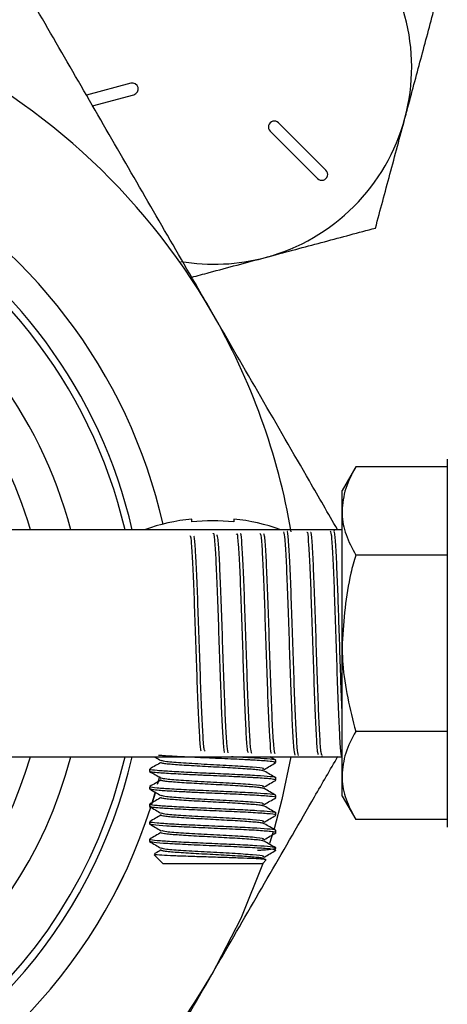
# Model space of a CAD drawing. Extents: x 0 to 16.5, y 0 to 11.7.
# Drawn here: x 10 to 10.1, y 6.4 to 6.6 of the extents above; entities that cross this region are included whole.
import ezdxf

# ---------------------------------------------------------------- set-up
doc = ezdxf.new("R2010")
doc.units = 0
doc.linetypes.add('SLD-SOLID', pattern=[0])
doc.layers.get('0').update_dxf_attribs({"linetype": 'CONTINUOUS'})

msp = doc.modelspace()

# ---------------------------------------------------------------- linework, layer by layer
at = {"color": 7, "linetype": 'SLD-SOLID'}
for p, q in [((10.04577253553429, 6.570546455607878), (10.03522988485441, 6.567721560872117)), ((10.03668574198312, 6.565199942356635), (10.04650046409864, 6.567829789221425)), ((10.09212244654707, 6.54987717732009), (10.08085293222192, 6.561146691645254)), ((10.07886419439984, 6.559157953823172), (10.09013370872499, 6.547888439498009)), ((10.12092683807486, 6.481153004937543), (10.12092683807486, 6.393653004937543)), ((10.09917013975827, 6.479333068237466), (10.09592683807488, 6.473715504937563)), ((10.12092683807486, 6.479333068237452), (10.09917013975827, 6.479333068237466)), ((10.09592683807517, 6.468850552412492), (10.09592683807488, 6.473715504937569)), ((10.09592683807546, 6.437403004937569), (10.09592683807517, 6.468850552412492)), ((10.06022263662667, 6.466265721747583), (10.06022263662661, 6.4669393771652)), ((10.0702226366266, 6.4669393771652), (10.07022263662667, 6.466265721747583)), ((10.09592683807482, 6.464403004937544), (10.01245472543697, 6.464403004937544)), ((10.09306226274673, 6.464291869171864), (10.09304548393044, 6.464262855857569)), ((10.09411032541272, 6.464156105343842), (10.09401385214749, 6.46432290310607)), ((10.12092683807543, 6.458368036587491), (10.09917013975884, 6.458368036587518)), ((10.09592683807517, 6.405955457462646), (10.09592683807546, 6.437403004937569)), ((10.12092683807543, 6.416437973287595), (10.09917013975885, 6.416437973287621)), ((10.01249494304442, 6.410403004937543), (10.09592683807482, 6.410403004937543)), ((10.09123656168986, 6.410570148618144), (10.09132382128588, 6.410721011622664)), ((10.09578700494424, 6.410519538552596), (10.09583975558463, 6.410428323756271)), ((10.05022263662651, 6.407469221644332), (10.05022263662651, 6.406946780375747)), ((10.08022263662651, 6.409030117244104), (10.08022263662651, 6.409551026688947)), ((10.05213856612812, 6.403888652582304), (10.05262836131014, 6.405749274553805)), ((10.05261851240049, 6.405710709981295), (10.05221673612165, 6.404178130049777)), ((10.08022263662651, 6.404863429307348), (10.08022263662651, 6.405384360022281)), ((10.09592683807489, 6.401090504937569), (10.09592683807517, 6.405955457462646)), ((10.05022263662651, 6.403302554977667), (10.05022263662651, 6.402780129520925)), ((10.0507659429199, 6.399187032688633), (10.0516467453005, 6.402125764855334)), ((10.05161775453445, 6.402024804954502), (10.05086109360498, 6.399492532811664)), ((10.08022263662651, 6.400696834330581), (10.08022263662651, 6.401217693355615)), ((10.09592683807488, 6.401090504937575), (10.09917013975827, 6.395472941637673)), ((10.05022263662651, 6.399135888311), (10.05022263662651, 6.398613580497345)), ((10.08022263662651, 6.396530346155794), (10.08022263662651, 6.397051026688949)), ((10.05022263662651, 6.394969221644333), (10.05022263662651, 6.394447147345753)), ((10.12092683807486, 6.395472941637659), (10.09917013975828, 6.395472941637673)), ((10.07957697017229, 6.392531930661523), (10.07872876321801, 6.389771014717936)), ((10.08022263662651, 6.392363977820349), (10.08022263662651, 6.392884360022282)), ((10.05022263662651, 6.390802554977666), (10.05022263662651, 6.39028084246868)), ((10.05128296731652, 6.387137410776704), (10.05334763662654, 6.385072741466683)), ((10.08022263662651, 6.388197741466709), (10.07990499883719, 6.388070991598505)), ((10.05334763662654, 6.385072741466684), (10.07709763662649, 6.385072741466684)), ((10.07709763662648, 6.385072741466683), (10.07785826826217, 6.385833373102374))]:
    msp.add_line(p, q, dxfattribs=at)
at = {"color": 7, "linetype": 'SLD-SOLID', "flags": 128}
for points in [[(10.0837724602551, 6.41040300493754), (10.08166432541996, 6.400270972594835), (10.07980312081311, 6.393299979007192)], [(10.0771882013345, 6.385163306174679), (10.07187104267734, 6.371975140389772), (10.06500300450505, 6.358653004937569)]]:
    msp.add_lwpolyline(points, dxfattribs=at)
at = {"color": 7, "linetype": 'SLD-SOLID'}
for centre, radius, start, end in [((9.928604003395641, 6.43740300493757), 0.2755905511811022, 8.214244444761288, 75.88293522249936), ((9.928604003395641, 6.43740300493757), 0.263779527559056, 8.58476274722585, 76.78952153681054), ((9.928604003396993, 6.437403004937567), 0.2625000000000001, 8.626926558679767, 45), ((9.928604003397107, 6.437403004937561), 0.2550000000000008, 8.88268213828531, 44.99999999999972), ((10.0656059422526, 6.57440494379249), 0.04687499999997714, 344.9999999999953, 45.0000000000023), ((9.928604003409003, 6.437403004937569), 0.1574999999999997, 30.0000000000002, 65.7335089516545), ((10.04613649981646, 6.569188122414636), 0.001406250000020631, 285.0000000001733, 104.9999999995744), ((10.0656059422526, 6.57440494379249), 0.04687499999997734, 285.0000000000049, 344.9999999999953), ((10.07985856331088, 6.560152322734214), 0.001406249999996645, 44.99999999997441, 225.0000000000264), ((9.928604003409001, 6.437403004937569), 0.128000000000001, 12.78654083962002, 61.90419681855906), ((9.928604003409003, 6.437403004937569), 0.1279999999999998, 12.78654083962019, 61.90419681855978), ((10.09112807763604, 6.548882808409052), 0.001406250000004181, 224.9999999998217, 45.00000000005118), ((9.928604003426805, 6.437403004937569), 0.1188976377952777, 13.12557830700359, 63.79677912173594), ((9.92860400341211, 6.437403004937569), 0.120562500000001, 12.94115579112662, 59.99999999918386), ((9.928604003427015, 6.437403004937569), 0.1063976377952776, 14.700419843398, 60.4335918185422), ((10.0656059422526, 6.57440494379249), 0.04687499999997734, 260.2721783362903, 285.0000000000049), ((9.928604003427015, 6.437403004937569), 0.09714566929134036, 16.13688614547297, 57.28738865252318), ((9.928604003409003, 6.437403004937569), 0.1574999999999997, 9.680748001456058, 30.0000000000002), ((10.0652226366266, 6.419100519244462), 0.04809944206703971, 95.96675039978633, 109.6353098123162), ((10.06522263662667, 6.419100519244462), 0.04742948794959154, 83.9486551004719, 96.0513448995281), ((10.0652226366266, 6.419100519244462), 0.04809944206703989, 70.36469018768376, 84.03324960021155), ((9.928604003426807, 6.437403004937569), 0.1188976377952757, 193.1255783070305, 346.8744216929711), ((9.928604003427015, 6.437403004937569), 0.1063976377952754, 194.7004198434285, 345.2995801565733), ((9.928604003427015, 6.437403004937569), 0.09714566929133955, 196.1368861455064, 343.8631138544955), ((9.92860400341211, 6.437403004937569), 0.1205625000000015, 288.6938037275222, 347.0588442088488), ((9.928604003409001, 6.437403004937569), 0.1280000000000008, 287.5709842281082, 342.2812239390755), ((9.928604003409003, 6.437403004937569), 0.1280000000000003, 287.5709842281074, 342.2782120416784), ((9.928604003409003, 6.437403004937569), 0.1574999999999997, 284.2021164820421, 330.0000000000006)]:
    msp.add_arc(centre, radius, start, end, dxfattribs=at)
for points, knots in [([(10.06500300450505, 6.51615300493757), (10.06392479194755, 6.518020523868524), (10.05930246464865, 6.52602662959942), (10.05114238021939, 6.540160310424935), (10.04053761842567, 6.558528296653737), (10.02998022973244, 6.576814230265537), (10.02301808144915, 6.588873024821926), (10.01953667080615, 6.594903004937569)], [0, 0, 0, 0, 0.07008231915868511, 0.3004448564084964, 0.530843326689119, 0.7653989876055348, 1, 1, 1, 1]), ([(10.11088371535987, 6.562272801053311), (10.11104976422146, 6.562892503841242), (10.11230709559081, 6.567584928393135), (10.11467771067164, 6.576432184320804), (10.11681152683714, 6.584395694664322), (10.11788821123616, 6.588413935545096)], [0, 0, 0, 0, 0.07009835808090384, 0.5307887311656344, 1, 1, 1, 1]), ([(10.10387921948352, 6.536131666561521), (10.10501678040731, 6.54037710172575), (10.10731275909296, 6.548945810833653), (10.10968620973789, 6.557803649229752), (10.11088371535987, 6.562272801053311)], [0, 0, 0, 0, 0.4954579634769222, 0.9999999999999999, 0.9999999999999999, 0.9999999999999999, 0.9999999999999999]), ([(10.07773808499177, 6.529127170685213), (10.07835778777971, 6.529293219546787), (10.08305021233164, 6.530550550916018), (10.09189746825924, 6.532921165997083), (10.09986097860275, 6.535054982162531), (10.10387921948352, 6.536131666561521)], [0, 0, 0, 0, 0.07009835808106304, 0.5307887311656809, 1, 1, 1, 1]), ([(10.0602220988972, 6.524433776356551), (10.06161235698271, 6.524806294887837), (10.06733817449662, 6.526340523066697), (10.07325664768351, 6.52792637317754), (10.07773808499177, 6.529127170685213)], [0, 0, 0, 0, 0.2428051683695498, 1, 1, 1, 1]), ([(10.09485227933242, 6.464452544367289), (10.09263729459145, 6.468289010476676), (10.08662168715851, 6.478708348188998), (10.07664692628445, 6.495985140816269), (10.06888408066683, 6.509430783837316), (10.06500300450505, 6.51615300493757)], [0, 0, 0, 0, 0.2256607568835663, 0.6128649562773152, 1, 1, 1, 1]), ([(10.09917013975827, 6.479333068237466), (10.09826364337545, 6.477630661583813), (10.09643403027073, 6.474194635161498), (10.09609692290966, 6.470642668769547), (10.09592683807517, 6.468850552412492)], [0, 0, 0, 0, 0.4954579634769306, 1, 1, 1, 1]), ([(10.09592683807517, 6.468850552412492), (10.09593071071663, 6.468602080061453), (10.09596003750082, 6.466720445760479), (10.09666838893553, 6.463172721880824), (10.09833114398371, 6.459979352400565), (10.09917013975884, 6.458368036587518)], [0, 0, 0, 0, 0.07009085780666581, 0.5307848607004791, 1, 1, 1, 1]), ([(10.06532222344316, 6.463431291878568), (10.06532363986999, 6.463438196039129), (10.06542458198657, 6.463930223277864), (10.06562481092858, 6.462198138050995), (10.06592297994032, 6.458124565395871), (10.06622150165152, 6.451359811598995), (10.06652001182498, 6.443110751395658), (10.06681827917992, 6.434181218317688), (10.06711642113087, 6.4256361438738), (10.06741494988636, 6.41833413212643), (10.06771345509357, 6.413465165499806), (10.06792536080808, 6.411163123198479), (10.06803781077554, 6.411445979752144), (10.0680508895293, 6.411478878038352)], [0, 0, 0, 0, 0.001553847322584254, 0.1107354327773827, 0.2199552687969721, 0.329215454447212, 0.4385153655994737, 0.5478520771142918, 0.6572270350873027, 0.7666423399090697, 0.8760973811593306, 0.9855892191156973, 0.9999999999999999, 0.9999999999999999, 0.9999999999999999, 0.9999999999999999]), ([(10.07087771264943, 6.463269187387713), (10.07091688337367, 6.46335985917325), (10.07105557798305, 6.463680907306028), (10.07129379150712, 6.461118901698951), (10.07159205662725, 6.455916745058711), (10.07189019568946, 6.448438495544902), (10.072188720052, 6.439757301220332), (10.07248722991975, 6.430798086889446), (10.07278549998368, 6.422555236486268), (10.07308363024575, 6.416078404678984), (10.07335708953333, 6.412012096462495), (10.07353094414224, 6.411596569517805), (10.07360535295728, 6.411418726274165)], [0, 0, 0, 0, 0.04299818936933816, 0.1522467913042593, 0.2615319542648018, 0.3708551130996305, 0.4802183605281471, 0.5896211458281955, 0.6990604886032696, 0.8085378229258381, 0.9180552427700356, 1, 1, 1, 1]), ([(10.07453237413846, 6.411194116706348), (10.07444211342326, 6.411384361913862), (10.07425232362021, 6.411784387554996), (10.07396315711965, 6.415991361801639), (10.07366477335716, 6.422484148130582), (10.07336600367538, 6.430726343432949), (10.07306730898206, 6.4397023877328), (10.07276884759024, 6.448399898313184), (10.07247045880057, 6.455914319497984), (10.07217169015235, 6.461087038083556), (10.0719503557883, 6.463617095856013), (10.07182867588802, 6.463390611448005), (10.07180652334408, 6.463349378624938)], [0, 0, 0, 0, 0.09944945469182953, 0.2091108227807435, 0.3187333449083852, 0.4283154696826007, 0.5378593311231193, 0.6473664851999484, 0.7568347704929426, 0.8662626455399282, 0.9756523253748985, 1, 1, 1, 1]), ([(10.07643290821746, 6.463536109925935), (10.0765099170944, 6.463469161971509), (10.07668635792923, 6.46331577247358), (10.07696246835248, 6.459580920515024), (10.07726098232717, 6.453386238398986), (10.07755925047667, 6.445291434851962), (10.07785738415204, 6.436322300064097), (10.07815590442298, 6.42747592786579), (10.07845441544568, 6.419693326433017), (10.07875268979353, 6.414096556265281), (10.07898799565779, 6.411180863726647), (10.07912408388058, 6.411287640037411), (10.07916071576477, 6.411316381815135)], [0, 0, 0, 0, 0.08461120279191606, 0.1938590958677314, 0.3031463090238775, 0.4124698224605787, 0.5218310568962666, 0.6312320972335769, 0.7406724691964293, 0.8501491380435025, 0.9596635233488965, 1, 1, 1, 1]), ([(10.0820346223981, 6.463935698644117), (10.08213406951663, 6.463490577857088), (10.08233299785905, 6.462600183628987), (10.08263110815282, 6.457618308448476), (10.08292962947092, 6.450567637408055), (10.08322814251747, 6.441967893026611), (10.0835264120248, 6.432866858278948), (10.08382454200288, 6.424251338774366), (10.08412305327637, 6.417173762369844), (10.08442058745154, 6.412169559512183), (10.08461837253723, 6.411260622977291), (10.08471678464192, 6.410808362600246)], [0, 0, 0, 0, 0.1110795455069554, 0.2221971857117779, 0.3333550319100976, 0.4445526662401259, 0.5557869615442659, 0.6670593467673992, 0.7783719343573067, 0.8897243221240371, 1, 1, 1, 1]), ([(10.0856076503693, 6.410745517832081), (10.08550810782948, 6.411165180116891), (10.08530905758524, 6.412004357823629), (10.08501031185991, 6.416935948004734), (10.08471183699761, 6.42395968194566), (10.08441347849575, 6.43255236589011), (10.08411474397599, 6.441678110396697), (10.08381602766493, 6.45029315853883), (10.08351754777271, 6.457542007222843), (10.08321918801493, 6.462153212819514), (10.08301856369631, 6.464270376656817), (10.08291753860559, 6.463938506934063), (10.08291610724937, 6.463933804896289)], [0, 0, 0, 0, 0.111087689611025, 0.2221365035384692, 0.3331488833324212, 0.4441226388073245, 0.555056129996167, 0.6659508035508818, 0.7768090220402878, 0.8876285927258953, 0.9984078854880714, 0.9999999999999999, 0.9999999999999999, 0.9999999999999999, 0.9999999999999999]), ([(10.08754417485311, 6.463764492882351), (10.08759721058996, 6.463829221177426), (10.08774976573174, 6.464015409487781), (10.08800185194483, 6.461008639191519), (10.08830011833012, 6.455333104177223), (10.08859824470279, 6.447483621483525), (10.0888967557464, 6.438528582372588), (10.08919527141405, 6.429438525714461), (10.0894935466364, 6.421210720206736), (10.08979165302389, 6.414926297841135), (10.09005103037062, 6.411267432331885), (10.09021073798042, 6.411042886165065), (10.09027103124902, 6.410958114861005)], [0, 0, 0, 0, 0.05823960820414166, 0.1675238662573542, 0.2768439424229207, 0.3862012267205981, 0.4955977881178834, 0.6050332960656182, 0.7145046190706876, 0.8240131453126484, 0.933560944813856, 1, 1, 1, 1]), ([(10.09119907959248, 6.410804149211305), (10.091120601274, 6.4108879636738), (10.09094260368401, 6.411078064234335), (10.09066822387444, 6.414902355042581), (10.09037586632287, 6.421082704925284), (10.09008323569316, 6.429097933006871), (10.08978744636517, 6.438097114828572), (10.08948896483979, 6.447094317760495), (10.08919061383412, 6.455039570575869), (10.08889190189931, 6.46080193672084), (10.08865304821358, 6.463849670796341), (10.08851387909082, 6.463778519885063), (10.08847423997937, 6.463758254190732)], [0, 0, 0, 0, 0.08650109426316797, 0.1961941413996146, 0.3025440461279266, 0.4088949046196821, 0.518474119494832, 0.6280179514766704, 0.7375239735302672, 0.8469905378038628, 0.9564187874090281, 0.9999999999999999, 0.9999999999999999, 0.9999999999999999, 0.9999999999999999]), ([(10.09309965662682, 6.464123400974672), (10.09318437643147, 6.46398847689608), (10.09336852848267, 6.463695197822422), (10.09365220022644, 6.459612451148767), (10.09395078252746, 6.453113384842989), (10.0942491277352, 6.444756311390353), (10.09454725429313, 6.435584279972177), (10.09484561650135, 6.426610768966793), (10.09514421464221, 6.418829578944855), (10.09544248647085, 6.413215270588857), (10.09568719888645, 6.410609848758725), (10.09583205194492, 6.41054184491109), (10.09587772752578, 6.410520401696329)], [0, 0, 0, 0, 0.0913873663359532, 0.1986450633783583, 0.3059416526766546, 0.4132734647487069, 0.5206410311333441, 0.6280461999810775, 0.7354902679588335, 0.8429695617194675, 0.9504846044865012, 1, 1, 1, 1]), ([(10.09592683807522, 6.42139072062371), (10.09583415826516, 6.423825138391776), (10.09564879788872, 6.428693993794082), (10.09537570004807, 6.437113601581908), (10.0951078447702, 6.445261621791925), (10.09483339243631, 6.452940773800719), (10.09454644176262, 6.459300047243221), (10.09427384347831, 6.463434127765027), (10.0941005762673, 6.463836970841794), (10.09402684495197, 6.464008394792999)], [0, 0, 0, 0, 0.1465653782987972, 0.2931319526506875, 0.4314530350518934, 0.5697750486051476, 0.7267796243351919, 0.8837350843351645, 1, 1, 1, 1]), ([(10.05976630534594, 6.462938814729071), (10.05982944059426, 6.462960286295148), (10.0599920132149, 6.463015575358852), (10.06025425234107, 6.459801882705684), (10.06055275931304, 6.454058054218365), (10.06085102681896, 6.446312461396173), (10.06114917360894, 6.437585205078597), (10.06144770567069, 6.428833206562726), (10.06174621176015, 6.4210043106262), (10.06204448229378, 6.415168351283653), (10.06229385642857, 6.411917100789363), (10.06244401251683, 6.411867346722892), (10.06249470830975, 6.411850548723691)], [0, 0, 0, 0, 0.0693461309186909, 0.1785655800029376, 0.2878249701481852, 0.3971214285825034, 0.5064564127319328, 0.6158320303763873, 0.7252475995892752, 0.8347002333366146, 0.9441913888619666, 1, 1, 1, 1]), ([(10.06342123773534, 6.411727019737562), (10.06335223582638, 6.411741982512654), (10.06318377800499, 6.411778511886), (10.06291585572625, 6.415207263929982), (10.0626170604827, 6.421129307021374), (10.06231838786216, 6.428991078241227), (10.06201994437136, 6.437771707211912), (10.06172151619952, 6.44649976685929), (10.06142272367157, 6.454238319612358), (10.06112404033273, 6.459899317486141), (10.06088255760468, 6.462939672017228), (10.06074046395507, 6.462908062168428), (10.06069791279646, 6.462898596328868)], [0, 0, 0, 0, 0.07615591923667157, 0.185923265517209, 0.295649561985172, 0.4053376355269832, 0.5149881835406351, 0.6245991077448907, 0.7341689788354314, 0.843700685368556, 0.9531948335131508, 0.9999999999999999, 0.9999999999999999, 0.9999999999999999, 0.9999999999999999]), ([(10.06888738441265, 6.411376815580503), (10.06878782568855, 6.411965082947791), (10.06858874295638, 6.413141412554094), (10.06829003030667, 6.41843133763782), (10.0679915841263, 6.425648564271949), (10.06769317825606, 6.434245947995387), (10.06739439411372, 6.443172536809311), (10.06709571217336, 6.451467740590227), (10.06679725780838, 6.458084592397601), (10.06651629241916, 6.462404558348941), (10.06633453156704, 6.462966543353808), (10.06625240017236, 6.463220484792223)], [0, 0, 0, 0, 0.1134749201063609, 0.2269102716158587, 0.340307259991569, 0.4536636766874143, 0.5669779669285069, 0.6802527551210719, 0.793489146103016, 0.9066849420661716, 1, 1, 1, 1]), ([(10.08008768841836, 6.411271924476456), (10.08003666990115, 6.411204684437966), (10.07988618562261, 6.411006353141105), (10.07963630436917, 6.41394396532663), (10.07933755004526, 6.419532246910538), (10.07903884408486, 6.427285197781371), (10.07874037216714, 6.436137048812149), (10.07844200108172, 6.445127396762875), (10.07814324819965, 6.453270299901598), (10.07784453438431, 6.459489922429103), (10.07758473243864, 6.463141245740663), (10.07742436563566, 6.463344773359825), (10.07736352511474, 6.463421988382758)], [0, 0, 0, 0, 0.05628568852968659, 0.166020333292803, 0.2757148870978294, 0.3853710828788345, 0.494990934580813, 0.6045722637442856, 0.7141134887348181, 0.8236164183315136, 0.9330829773395317, 1, 1, 1, 1]), ([(10.09917013975884, 6.458368036587518), (10.09877034294553, 6.45694192865203), (10.09685670896846, 6.450115839725159), (10.09633754120248, 6.443017979059146), (10.09592683807546, 6.437403004937569)], [0, 0, 0, 0, 0.2089202104990422, 1, 1, 1, 1]), ([(10.09592683807546, 6.437403004937569), (10.09596213010471, 6.435769895111508), (10.09611543016666, 6.428676059965078), (10.09784146480758, 6.421761045327394), (10.09917013975885, 6.416437973287621)], [0, 0, 0, 0, 0.2302153619799343, 0.9999999999999999, 0.9999999999999999, 0.9999999999999999, 0.9999999999999999]), ([(10.09917013975885, 6.416437973287621), (10.09826364337594, 6.41473556663395), (10.09643403027103, 6.4112995402116), (10.09609692290975, 6.407747573819686), (10.09592683807517, 6.405955457462646)], [0, 0, 0, 0, 0.4954579634770057, 1, 1, 1, 1]), ([(10.0514132844067, 6.410403004937543), (10.05147615904262, 6.410366601676965), (10.05199128081935, 6.41006835561967), (10.05250625785602, 6.409769872743572), (10.05295837792342, 6.409507822033637)], [0, 0, 0, 0, 0.1220578099490856, 1, 1, 1, 1]), ([(10.07989421496731, 6.408978319703897), (10.08006145332835, 6.409016992547237), (10.08024185775532, 6.409058709962419), (10.08012464568802, 6.409104569880047), (10.08005413180858, 6.409130495221598), (10.07972061660579, 6.409215846610644), (10.07841675043164, 6.409386834456804), (10.07617944203347, 6.409534849652609), (10.07452387182009, 6.409626726439908), (10.07406827447132, 6.409652417760339), (10.07249815125571, 6.409737923681424), (10.06905902315815, 6.40990914823632), (10.06555789404259, 6.410057018133253), (10.06344797731036, 6.410148876469929), (10.06288155839359, 6.410174332634994), (10.06099369142195, 6.410259982087732), (10.05744872939674, 6.41043156724131), (10.05457152897169, 6.410586830466304), (10.05299775762373, 6.410701749878038), (10.05254081025062, 6.410733512902448), (10.05235887809082, 6.410754431794046), (10.05235423545988, 6.410754965612221)], [0, 0, 0, 0, 0.06558072428282904, 0.07074365540724753, 0.07973971934664668, 0.1092246096790589, 0.2138667317456627, 0.3593922836520619, 0.3643642223472073, 0.373224504272704, 0.4026035074944344, 0.5076917210433951, 0.6532001765462023, 0.6579770208393887, 0.6666985745292123, 0.6959692664359908, 0.8015124601088041, 0.9470042649481811, 0.9654018355819517, 0.9991171076679429, 1, 1, 1, 1]), ([(10.06500300450505, 6.358653004937569), (10.06608127172007, 6.36052061853812), (10.07070383333726, 6.368527130120207), (10.07885900719363, 6.382652305584056), (10.08778307233145, 6.398109239812892), (10.093104179863, 6.407325668410134), (10.09495791563118, 6.410536432944453)], [0, 0, 0, 0, 0.1071563002117435, 0.4593820469536989, 0.8116627355223892, 0.9999999999999999, 0.9999999999999999, 0.9999999999999999, 0.9999999999999999]), ([(10.08008321399831, 6.409551026688947), (10.08012728261729, 6.409564387536512), (10.08043733365238, 6.409658389679355), (10.07905317264183, 6.409840428531019), (10.07591670426834, 6.410081276759507), (10.07244972898529, 6.41026597820864), (10.07017409127093, 6.410369014406213), (10.06970770529644, 6.410390131404367)], [0, 0, 0, 0, 0.04856795838974584, 0.3417067772516119, 0.6327932526795588, 0.9247419412997436, 1, 1, 1, 1]), ([(10.08017617703064, 6.409602158882807), (10.07972288008581, 6.409864536841692), (10.07926182712313, 6.410131404149461), (10.07880096627808, 6.410398511549727), (10.07879321349211, 6.410403004937543)], [0, 0, 0, 0, 0.9831775989286748, 1, 1, 1, 1]), ([(10.05298514387537, 6.409092299821718), (10.05253299182795, 6.408830188268398), (10.05162782180587, 6.408305463185635), (10.05072228844696, 6.407781202495006), (10.0502690886301, 6.407518821383759)], [0, 0, 0, 0, 0.4995216770262731, 1, 1, 1, 1]), ([(10.08008321399831, 6.405384360022281), (10.08012730917492, 6.405397720988248), (10.08043754706004, 6.405491723964132), (10.07904642864762, 6.405673731797366), (10.0759406350256, 6.405914716784175), (10.07121649103859, 6.40615985039856), (10.06573512876093, 6.406407262394309), (10.06017072855966, 6.406646174676635), (10.05527842620256, 6.406898798749388), (10.05179767592518, 6.40713307048666), (10.05007668759143, 6.407352456300756), (10.05039897555437, 6.407476823817724), (10.05051453721143, 6.407521417839214)], [0, 0, 0, 0, 0.01904924029453165, 0.1340236387517227, 0.2481930706314451, 0.3627006782720726, 0.4774028525351977, 0.5913811299444411, 0.7065003499655629, 0.820082762480803, 0.9354877113262544, 1, 1, 1, 1]), ([(10.07742140629213, 6.407008922773859), (10.07741995139941, 6.407016615221798), (10.07740962915824, 6.407071191962354), (10.07682645159031, 6.407179839635658), (10.07566334680996, 6.407329730181167), (10.07395724177544, 6.407470254505889), (10.07185414610239, 6.407611145290884), (10.06941993268632, 6.407761342046489), (10.06679211787824, 6.407909609187765), (10.06409810163194, 6.408045853771361), (10.06145123519438, 6.408192584479324), (10.05897370326777, 6.408342938315735), (10.05680847306168, 6.408486573524237), (10.05503633175763, 6.408624590157858), (10.05375922966894, 6.408774297033856), (10.05302291019853, 6.4089126288739), (10.05299196205609, 6.408995026449334), (10.05297861983622, 6.409030549310535)], [0, 0, 0, 0, 0.011836932440879, 0.08398122366329387, 0.1564589333349325, 0.2275327224304198, 0.2986621366018188, 0.3711532236422022, 0.4432662710156242, 0.5138296208272857, 0.5857124059446719, 0.6582627259964486, 0.729732466654478, 0.8005101525980168, 0.8728730283656417, 0.9451936086169441, 1, 1, 1, 1]), ([(10.07711380813144, 6.407406494760259), (10.07726040138662, 6.407470268641883), (10.07765352200416, 6.407641291706336), (10.07498141498944, 6.407933417569308), (10.07005613075956, 6.408255038601739), (10.06384683958334, 6.408575660408115), (10.05807305031613, 6.40891255482034), (10.05391235108968, 6.409213185588132), (10.05338220378553, 6.409415866142644), (10.05313727568199, 6.409509504577568)], [0, 0, 0, 0, 0.09277961293807468, 0.2488080279795507, 0.4032878804210601, 0.5576664823360757, 0.7137498054229514, 0.8677523836377464, 1, 1, 1, 1]), ([(10.07746188036508, 6.407408327771502), (10.07791469863332, 6.407670791522127), (10.07881994670147, 6.408195493858329), (10.07972543146797, 6.408719787975831), (10.08017797956628, 6.408981822539645)], [0, 0, 0, 0, 0.5002145645607475, 1, 1, 1, 1]), ([(10.05024629871983, 6.406912031124419), (10.05069823233588, 6.406650392690545), (10.05160237015245, 6.406126959173039), (10.05250628516051, 6.40560314222383), (10.05295837792342, 6.405341155366971)], [0, 0, 0, 0, 0.4998503632720869, 1, 1, 1, 1]), ([(10.05298514387537, 6.404925633155051), (10.0525329253246, 6.404663486738781), (10.05162774855005, 6.404138765125453), (10.05072222192305, 6.403614500988866), (10.0502690886301, 6.403352154717092)], [0, 0, 0, 0, 0.4995914206883922, 1, 1, 1, 1]), ([(10.08004166207573, 6.404863429307348), (10.08011317135104, 6.404880388662718), (10.08022598710524, 6.404907144387183), (10.08008659399778, 6.404950709041591), (10.07979027797601, 6.405039388197227), (10.07853097840263, 6.405208487543455), (10.07628725575568, 6.405361684080617), (10.07429743932663, 6.405472807467447), (10.07268758860402, 6.405561445227769), (10.06930639627953, 6.405730835562401), (10.06570397185389, 6.405883837958881), (10.06315827505801, 6.405994868884113), (10.06120516538154, 6.406083554876327), (10.0576680101201, 6.40625303359955), (10.05480020053598, 6.406408510140118), (10.05314631157011, 6.406522862841247), (10.052001912389, 6.406613745732514), (10.05053613717838, 6.406762329570424), (10.05045609042513, 6.406883274594197), (10.0504140594968, 6.406946780375747)], [0, 0, 0, 0, 0.02455597041689654, 0.03874043346958552, 0.06458103966096967, 0.1509975797572829, 0.2753228825792881, 0.2892514615993382, 0.3150098644268758, 0.4017796097388608, 0.5260872891870395, 0.5397591607074271, 0.5654350216060371, 0.6525587102336414, 0.776849144350939, 0.7933774000065915, 0.8217857262566924, 0.9064232956049999, 1, 1, 1, 1]), ([(10.07745202377603, 6.402839263427803), (10.0773293606408, 6.402885037156614), (10.07707624902674, 6.402979489840856), (10.07597807491383, 6.403127947269535), (10.07440158204159, 6.403272088805441), (10.07238263553966, 6.403409658609932), (10.07001893241044, 6.403559125659324), (10.06742332973736, 6.40370879658707), (10.06473476248529, 6.403846787024116), (10.06206635539525, 6.403990462230811), (10.05953512235808, 6.404140819081658), (10.05728631372004, 6.404287515912133), (10.05541866115502, 6.404423782070812), (10.05400003755804, 6.404572022299114), (10.05315091760959, 6.404722396644593), (10.05282846794609, 6.404836532552457), (10.05300021000849, 6.404904331187809), (10.05305257404177, 6.404925002943747)], [0, 0, 0, 0, 0.06611776625378826, 0.1364319809843948, 0.2057742701582757, 0.2743050232681639, 0.3443915678103888, 0.4145143361432999, 0.4830993727025338, 0.5523641008626828, 0.6226713579928472, 0.6923270100842497, 0.7607091893048803, 0.8305955086738951, 0.9008434286179744, 0.9697672315586814, 1, 1, 1, 1]), ([(10.07711379671318, 6.403239813985611), (10.07726040481973, 6.403303592520142), (10.07765354720581, 6.403474620206386), (10.07498142121224, 6.403766750873563), (10.07005612952071, 6.404088371944402), (10.06384683834647, 6.404408993733003), (10.05807305656488, 6.404745888178178), (10.05391242260204, 6.405046512082429), (10.05338228111683, 6.405249185551225), (10.05313736560671, 6.405342816925834)], [0, 0, 0, 0, 0.09278670078380616, 0.2488156064690745, 0.4032959446847963, 0.5576750320556355, 0.7137588459589662, 0.8677619084471481, 1, 1, 1, 1]), ([(10.08017617703064, 6.405435492216141), (10.07972297714637, 6.405697873332251), (10.07881744365405, 6.406222134031855), (10.07791227378666, 6.406746859122212), (10.07746012181715, 6.407008970678953)], [0, 0, 0, 0, 0.5004783236818662, 1, 1, 1, 1]), ([(10.09592683807517, 6.405955457462646), (10.09593071071662, 6.40570698511161), (10.0959600375007, 6.403825350810774), (10.09666838893529, 6.400277626930825), (10.09833114398326, 6.397084257450669), (10.09917013975828, 6.395472941637673)], [0, 0, 0, 0, 0.07009085781165428, 0.5307848607032588, 0.9999999999999999, 0.9999999999999999, 0.9999999999999999, 0.9999999999999999]), ([(10.05024629871983, 6.402745364457752), (10.0506982757883, 6.402483688389864), (10.05160239806926, 6.401960238905638), (10.05250632860258, 6.401436437906692), (10.05295837792342, 6.401174488700303)], [0, 0, 0, 0, 0.4999070125620552, 0.9999999999999999, 0.9999999999999999, 0.9999999999999999, 0.9999999999999999]), ([(10.08008321399831, 6.401217693355615), (10.08012730917492, 6.401231054321581), (10.08043754705997, 6.401325057297466), (10.07904642864986, 6.401507065130683), (10.07594063501764, 6.401748050117569), (10.07121649106832, 6.401993183731675), (10.06573512865011, 6.402240595728456), (10.06017072897203, 6.402479508006939), (10.05527842465487, 6.402732132094091), (10.0517976816522, 6.402966403777923), (10.05007670690281, 6.4031857850458), (10.05039897377406, 6.403310148271282), (10.0505145206157, 6.40335473795518)], [0, 0, 0, 0, 0.01904936053967921, 0.1340244847535563, 0.2481946373087477, 0.3627029677595223, 0.4774058660609636, 0.5913848629390454, 0.706504809631015, 0.8200879391162625, 0.9354936164361773, 1, 1, 1, 1]), ([(10.08007890618936, 6.400696834330581), (10.0801248066011, 6.40070945853602), (10.08048508014448, 6.400808546257737), (10.0789277975821, 6.401001944649519), (10.07544803350101, 6.401255461749664), (10.0702047527689, 6.401523741500977), (10.06546848928964, 6.401726587067558), (10.0615711622639, 6.401898914878797), (10.05783161436652, 6.402078885705278), (10.05456641208184, 6.402251798622291), (10.05221650668058, 6.402425859840577), (10.05058465665517, 6.402590923233299), (10.05045491121387, 6.402711861275374), (10.05038167128462, 6.402780129520925)], [0, 0, 0, 0, 0.01837694805616903, 0.1442411503737477, 0.2688526338333934, 0.3947378012096802, 0.519328627454332, 0.5668020526462474, 0.6458140944227392, 0.7703846390902628, 0.8219788468011129, 0.8995089420067093, 1, 1, 1, 1]), ([(10.08017617703064, 6.401268825549474), (10.0797230436775, 6.401531171825981), (10.07881751693129, 6.402055435971406), (10.07791234029721, 6.402580157592466), (10.07746012181715, 6.402842304012287)], [0, 0, 0, 0, 0.5004085799045901, 1, 1, 1, 1]), ([(10.07746188036508, 6.403241661104835), (10.07791463513093, 6.403504089855769), (10.07881988097795, 6.404028794518968), (10.07972536795514, 6.404553086327779), (10.08017797956628, 6.40481515587298)], [0, 0, 0, 0, 0.5001456425673662, 1, 1, 1, 1]), ([(10.05298514387537, 6.400758966488384), (10.05253285896166, 6.400496785188342), (10.05162767554301, 6.399972066900639), (10.05072215554086, 6.399447799461166), (10.0502690886301, 6.399185488050426)], [0, 0, 0, 0, 0.4996610680172724, 1, 1, 1, 1]), ([(10.07740483542915, 6.398674212579746), (10.07734203096368, 6.398707778754589), (10.07718931874602, 6.398789396597533), (10.07627652396512, 6.398925797003558), (10.0748195981794, 6.399072823541526), (10.07289348505303, 6.399209008676637), (10.07060464085956, 6.399356920747184), (10.0680482876159, 6.399507169704519), (10.06537128337631, 6.399648820780305), (10.06268797988111, 6.399788559991277), (10.06011276895142, 6.399938631863775), (10.05778699076322, 6.400087386305379), (10.05582172692413, 6.400223934630678), (10.05429022060559, 6.400369854682168), (10.05329842458233, 6.400520365568502), (10.05285173428302, 6.40064940293222), (10.05298960698083, 6.400727449057355), (10.05304506229948, 6.400758840861593)], [0, 0, 0, 0, 0.0491086111778567, 0.1194100588786842, 0.1891363460044394, 0.2575111461583388, 0.3273461043038541, 0.3976195972303631, 0.4666428723085542, 0.5354388772443488, 0.6056560955811362, 0.6756224873909413, 0.7440426053965254, 0.8136029501415818, 0.8839246197714287, 0.9533120240546124, 0.9999999999999999, 0.9999999999999999, 0.9999999999999999, 0.9999999999999999]), ([(10.07711378529353, 6.399073133209241), (10.07726040825361, 6.399136916397246), (10.07765357241082, 6.399307948705845), (10.07498142743548, 6.399600084177814), (10.07005612828159, 6.399921705287064), (10.06384683711028, 6.400242327057892), (10.05807306281117, 6.400579221536006), (10.05391249408115, 6.400879838579869), (10.05338235841213, 6.40108250496621), (10.05313745549009, 6.401176129283747)], [0, 0, 0, 0, 0.09279378900187557, 0.2488231844914693, 0.4033040076502699, 0.5576835796463421, 0.7137678835263656, 0.8677714294593669, 1, 1, 1, 1]), ([(10.07746188036508, 6.399074994438169), (10.07791457149087, 6.399337388212094), (10.07881981502728, 6.399862095356354), (10.07972530430422, 6.40038638470285), (10.08017797956628, 6.400648489206313)], [0, 0, 0, 0, 0.5000766175878582, 1, 1, 1, 1]), ([(10.05024629871983, 6.398578697791086), (10.0506983193762, 6.398316984110432), (10.05160242621094, 6.397793518812795), (10.05250637218248, 6.397269733613195), (10.05295837792342, 6.397007822033638)], [0, 0, 0, 0, 0.4999637642360564, 1, 1, 1, 1]), ([(10.08008321399831, 6.397051026688949), (10.08012730917491, 6.397064387654914), (10.0804375470599, 6.3971583906308), (10.0790464286521, 6.397340398464), (10.07594063500968, 6.397581383450961), (10.07121649109805, 6.397826517064789), (10.06573512853928, 6.398073929062604), (10.06017072938446, 6.398312841337242), (10.05527842310697, 6.398565465438794), (10.05179768737998, 6.39879973706918), (10.05007672621489, 6.399019113790597), (10.05039897199324, 6.39914347272436), (10.05051450401906, 6.399188058070425)], [0, 0, 0, 0, 0.01904948079289336, 0.1340253308121447, 0.2481962040911529, 0.3627052574005652, 0.477408879788897, 0.5913885961840827, 0.7065092695956502, 0.8200931160990041, 0.9354995219422535, 1, 1, 1, 1]), ([(10.08012158455382, 6.396530346155794), (10.08015451676395, 6.396538767323484), (10.08052645247349, 6.396633875819608), (10.0790450713496, 6.39682113447029), (10.07567915071055, 6.397076670630842), (10.07048679818301, 6.397343494937211), (10.06453808007539, 6.397599229802045), (10.0586957945693, 6.397865389775483), (10.05477844173128, 6.398073401872774), (10.05237077130402, 6.398245629215056), (10.05063983336405, 6.398415041645157), (10.0504527880569, 6.398540354187337), (10.05034348824215, 6.398613580497345)], [0, 0, 0, 0, 0.01221634736831955, 0.1379711779886745, 0.2628327884271313, 0.3886116063903623, 0.5134495552671837, 0.6392519857139151, 0.7640666456430695, 0.8160731226255791, 0.8925224378407711, 1, 1, 1, 1]), ([(10.08017617703064, 6.397102158882808), (10.07972311006691, 6.397364470298151), (10.07881758995976, 6.397888737746324), (10.07791240666735, 6.398413456041896), (10.07746012181715, 6.39867563734562)], [0, 0, 0, 0, 0.5003389324602463, 0.9999999999999999, 0.9999999999999999, 0.9999999999999999, 0.9999999999999999]), ([(10.05298514387537, 6.396592299821718), (10.05253279273874, 6.39633008361684), (10.05162760278203, 6.395805368509647), (10.05072208929999, 6.395281097911705), (10.0502690886301, 6.39501882138376)], [0, 0, 0, 0, 0.4997306181674094, 1, 1, 1, 1]), ([(10.07739170643158, 6.394508605220177), (10.07736809847348, 6.394530322438122), (10.07729303851931, 6.394599370907994), (10.07654372970225, 6.394723615494161), (10.07521317673172, 6.394872498116736), (10.07338372570912, 6.395009369588288), (10.0711749791608, 6.395154748582583), (10.06866713943276, 6.395305140722993), (10.06600809901501, 6.395450365550254), (10.06331616451376, 6.395587289437002), (10.06070475181078, 6.395736408937181), (10.05830719752204, 6.395886320914849), (10.05624910144963, 6.396025196029156), (10.05460852709652, 6.396167772530514), (10.05348054297856, 6.396318232227366), (10.05288438347478, 6.396461452702768), (10.05296563885783, 6.396550053785131), (10.0530042783866, 6.396592186428445)], [0, 0, 0, 0, 0.03220659588543044, 0.102398758961246, 0.1724172156447526, 0.2408749718378423, 0.3103655658854245, 0.3806935149006721, 0.4501628116157658, 0.518631619306956, 0.5886629577051053, 0.6588463290458096, 0.7275429688083929, 0.7966867363141377, 0.8669854840013422, 0.9367473510620289, 1, 1, 1, 1]), ([(10.07711377387248, 6.394906452431143), (10.07726041168828, 6.394970240273191), (10.07765359761921, 6.39514127720471), (10.07498143365916, 6.395433417482066), (10.07005612704218, 6.395755038629726), (10.06384683587478, 6.396075660382786), (10.058073069055, 6.396412554893826), (10.05391256552707, 6.396713165080447), (10.05338243567151, 6.396915824387582), (10.0531375453322, 6.397009441651293)], [0, 0, 0, 0, 0.09280087759719077, 0.2488307620522927, 0.4033120693236807, 0.557692125115038, 0.7137769181326418, 0.8677809466825364, 1, 1, 1, 1]), ([(10.07746188036508, 6.394908327771502), (10.07791450771277, 6.395170686590866), (10.07881974884683, 6.395695396368967), (10.07972524051483, 6.396219683100849), (10.08017797956628, 6.396481822539647)], [0, 0, 0, 0, 0.500007490451863, 1, 1, 1, 1]), ([(10.05024629871983, 6.394412031124419), (10.05069836309991, 6.394150279852084), (10.05160245457966, 6.393626798893268), (10.05250641590052, 6.393103029343151), (10.05295837792342, 6.392841155366972)], [0, 0, 0, 0, 0.5000206176145928, 1, 1, 1, 1]), ([(10.08008321399831, 6.392884360022282), (10.0801273091749, 6.392897720988248), (10.08043754705983, 6.392991723964134), (10.07904642865435, 6.393173731797317), (10.07594063500173, 6.393414716784353), (10.07121649112778, 6.393659850397905), (10.06573512842844, 6.393907262396751), (10.06017072979694, 6.394146174667547), (10.05527842155888, 6.3943987987835), (10.0517976931085, 6.394633070360433), (10.05007674552767, 6.394852442535148), (10.05039897021191, 6.394976797176961), (10.05051448742153, 6.395021378184958)], [0, 0, 0, 0, 0.01904960105411931, 0.1340261769271001, 0.2481977709779412, 0.3627075471941498, 0.4774118937176117, 0.5913923296778383, 0.7065137298574194, 0.8200982934266492, 0.9355054278417689, 1, 1, 1, 1]), ([(10.08016954973608, 6.392363977820349), (10.08018709571654, 6.392368190378149), (10.08056659722673, 6.39245930367052), (10.07915553852748, 6.392640163202816), (10.07590573460912, 6.392898223687443), (10.07076815750512, 6.393162652487279), (10.06484698589553, 6.39342055700599), (10.05895807973477, 6.393685245238378), (10.05406206129109, 6.39394380844755), (10.05078909445084, 6.394202156551925), (10.05045700435075, 6.394368332963734), (10.05029950019159, 6.394447147345753)], [0, 0, 0, 0, 0.006089772909003506, 0.1317155243476135, 0.2568557549891511, 0.3825084931153514, 0.5076220813147315, 0.6333014346392344, 0.758388749572492, 0.8854082767585579, 1, 1, 1, 1]), ([(10.08017617703064, 6.39293549221614), (10.07972317631499, 6.39319776874856), (10.07881766274216, 6.393722039355065), (10.07791247289747, 6.394246754470264), (10.07746012181715, 6.394508970678953)], [0, 0, 0, 0, 0.5002693821947881, 1, 1, 1, 1]), ([(10.05298514387537, 6.392425633155052), (10.05253272665548, 6.392163382024033), (10.0516275302644, 6.391638669950935), (10.05072202320004, 6.391114396340286), (10.0502690886301, 6.390852154717094)], [0, 0, 0, 0, 0.4998000702952032, 1, 1, 1, 1]), ([(10.07741193220593, 6.390342157476777), (10.07740834120903, 6.390352499731233), (10.07738845726675, 6.390409766500414), (10.07677717227866, 6.390521454103944), (10.07558114973964, 6.39067125540637), (10.07385143528716, 6.390810855770522), (10.07172776532753, 6.390952707059864), (10.06927848578726, 6.391102972385566), (10.06664397348399, 6.391250783634634), (10.0639496575585, 6.3913869143698), (10.06130859855533, 6.391534213372544), (10.05884566745096, 6.391684530958362), (10.05669836983537, 6.391827297625904), (10.05495749188792, 6.391966060762522), (10.05368220258803, 6.392115804747264), (10.05301830014737, 6.392265497156848), (10.05281041131674, 6.392361866787227), (10.05299233439837, 6.392416356307833), (10.05301515841189, 6.392423192546223)], [0, 0, 0, 0, 0.01545021273877434, 0.08555037689367448, 0.1558801049239227, 0.2247700980296481, 0.2939377030799279, 0.3643367854066734, 0.4342749671382461, 0.5027650877177462, 0.5726287453936074, 0.6430469984625216, 0.7123247492374762, 0.7811189094529117, 0.851411471555203, 0.921568691487599, 0.9901600323064494, 0.9999999999999999, 0.9999999999999999, 0.9999999999999999, 0.9999999999999999]), ([(10.07711376245002, 6.390739771651304), (10.07726041512372, 6.390803564147967), (10.07765362283101, 6.390974605702976), (10.0749814398833, 6.391266750786316), (10.07005612580249, 6.391588371972388), (10.06384683463995, 6.39190899370768), (10.05807307529639, 6.392245888251637), (10.05391263693988, 6.392546491584157), (10.05338251289503, 6.392749143815331), (10.05313763513311, 6.39284275402845)], [0, 0, 0, 0, 0.09280796657467039, 0.248838339157111, 0.4033201297112345, 0.5577006684685697, 0.7137859497852894, 0.8677904601247901, 1, 1, 1, 1]), ([(10.07746188036508, 6.390741661104835), (10.07791444379627, 6.391003984991848), (10.07881968243391, 6.391528697555289), (10.07972517658655, 6.392052981521584), (10.08017797956628, 6.39231515587298)], [0, 0, 0, 0, 0.4999382619914464, 1, 1, 1, 1]), ([(10.05024629871983, 6.390245364457752), (10.05069840695977, 6.389983575614655), (10.05160248317762, 6.389460079145811), (10.05250645975701, 6.38893632509637), (10.05295837792342, 6.388674488700305)], [0, 0, 0, 0, 0.5000775720157823, 1, 1, 1, 1]), ([(10.08022263662651, 6.388197741466709), (10.07999570211552, 6.388284852667788), (10.07954188728124, 6.388459054269434), (10.07605212281438, 6.388720008807567), (10.07106796514905, 6.388981679140684), (10.06514655790056, 6.389242280306541), (10.05923758795969, 6.389504298725747), (10.05428099544658, 6.389764900852241), (10.05086448268186, 6.390025070563117), (10.05045230336983, 6.390196554101343), (10.05024970712286, 6.39028084246868)], [0, 0, 0, 0, 0.1253946567241599, 0.2507593715674092, 0.3761839687018054, 0.5015191062201697, 0.6269732762814992, 0.7522792015681488, 0.8782391483667131, 1, 1, 1, 1]), ([(10.07582923834505, 6.388197741466709), (10.07620266138021, 6.388220945224878), (10.07783767071649, 6.388322541424552), (10.0798471367956, 6.388520995446415), (10.08053670305753, 6.388755936527355), (10.07916165729954, 6.389006984451189), (10.07590975107659, 6.389248071741684), (10.07122479406586, 6.389493177917587), (10.06573291825942, 6.389740597278313), (10.06017132768078, 6.389979507579519), (10.05527826155157, 6.390232132239155), (10.05179774241971, 6.390466403621163), (10.05007675928866, 6.390685771283345), (10.05039896696487, 6.390810121630116), (10.05051447082311, 6.390854698298783)], [0, 0, 0, 0, 0.02743496169271815, 0.1201222588980817, 0.2115284060937378, 0.3039452577568612, 0.3957150742731875, 0.487756717731433, 0.5799547545688258, 0.6715709204065641, 0.7641041801846333, 0.8554021483394231, 0.948165078015559, 1, 1, 1, 1]), ([(10.07711375102615, 6.386573090869716), (10.07726041855994, 6.386636888021568), (10.07765364804624, 6.386807934200642), (10.0749814461079, 6.387100084090564), (10.07005612456253, 6.387421705315051), (10.0638468334058, 6.387742327032577), (10.05807308153532, 6.388079221609438), (10.05391270831964, 6.388379818090991), (10.05338259008277, 6.388582463249445), (10.05313772489292, 6.388676066415202)], [0, 0, 0, 0, 0.0928150559392198, 0.2488459158114731, 0.4033281888191198, 0.5577092097137631, 0.7137949784917779, 0.8677999697942332, 1, 1, 1, 1]), ([(10.08017617703064, 6.388768825549475), (10.07972324242217, 6.389031067177012), (10.07881773528121, 6.389555340796085), (10.07791253898793, 6.390080052877328), (10.07746012181715, 6.390342304012287)], [0, 0, 0, 0, 0.5001999299517873, 1, 1, 1, 1]), ([(10.07780618078832, 6.385885460576227), (10.07784745700329, 6.385893846687146), (10.07811611316377, 6.385948429704587), (10.07723599157242, 6.386052307145321), (10.07514116214407, 6.386194685447714), (10.07175144455352, 6.386329227684399), (10.06760797909589, 6.386477240460546), (10.06308817930469, 6.386608801307131), (10.05872415229365, 6.386756398825972), (10.05496921944026, 6.386891804587144), (10.05239280127088, 6.387033076415516), (10.05115641080067, 6.387140404624314), (10.05132143317355, 6.38719676517574), (10.05135315615335, 6.387207599613541)], [0, 0, 0, 0, 0.01835012807022235, 0.1194362166241072, 0.2227766065173488, 0.3260646279572457, 0.4315645501475853, 0.5375393796148115, 0.6447061966407892, 0.7533490629680807, 0.8622177080103451, 0.9735135012891396, 1, 1, 1, 1]), ([(10.05298514387537, 6.388258966488386), (10.05253267773073, 6.387996655698815), (10.05199569089565, 6.38768534524527), (10.05145852726, 6.387374291495064), (10.05137397874149, 6.3873253322357)], [0, 0, 0, 0, 0.8426019318759422, 1, 1, 1, 1]), ([(10.07744686881178, 6.386114148077908), (10.0774632630171, 6.386133685278996), (10.07751876787828, 6.386199831189296), (10.0769981213494, 6.386319080278207), (10.07591677344336, 6.386469422580205), (10.07429723479744, 6.38661290727405), (10.07226146626465, 6.386751049011145), (10.0698799004412, 6.386900768549332), (10.06727642330717, 6.387050184766939), (10.06458594579269, 6.387187587523102), (10.06192206311735, 6.387332064567107), (10.05940222695885, 6.387482444272325), (10.05717338211298, 6.387628517768309), (10.05532449093254, 6.387765000647982), (10.05395063504849, 6.387913701528825), (10.05308189340045, 6.388061523156612), (10.05298713102594, 6.388153167266274), (10.05294132339377, 6.388197467545659)], [0, 0, 0, 0, 0.02922663881470109, 0.09895084872429048, 0.1693056514790365, 0.2385960840874675, 0.3072478809190293, 0.3774310071762734, 0.4475561844654472, 0.5161211413426849, 0.5855356521664219, 0.6559015853328983, 0.7255223970055005, 0.7939803011750326, 0.863980697433511, 0.934248986348766, 1, 1, 1, 1]), ([(10.07746188036508, 6.386574994438169), (10.07791437974098, 6.3868372834148), (10.07881961578585, 6.387361998913793), (10.079725112519, 6.387886279964858), (10.08017797956628, 6.388148489206313)], [0, 0, 0, 0, 0.4998689330411967, 1, 1, 1, 1]), ([(10.01953667080615, 6.279903004937569), (10.02321332060777, 6.286271149195573), (10.03056577610988, 6.29900597568552), (10.04186192197924, 6.318571474260873), (10.0533547394614, 6.338477618061968), (10.06112048067472, 6.351928276401853), (10.06500300450505, 6.358653004937569)], [0, 0, 0, 0, 0.2477111816679779, 0.4953654927331023, 0.7477052806357993, 1, 1, 1, 1])]:
    msp.add_open_spline(points, degree=3, knots=knots, dxfattribs=at)

doc.saveas('drawing.dxf')
